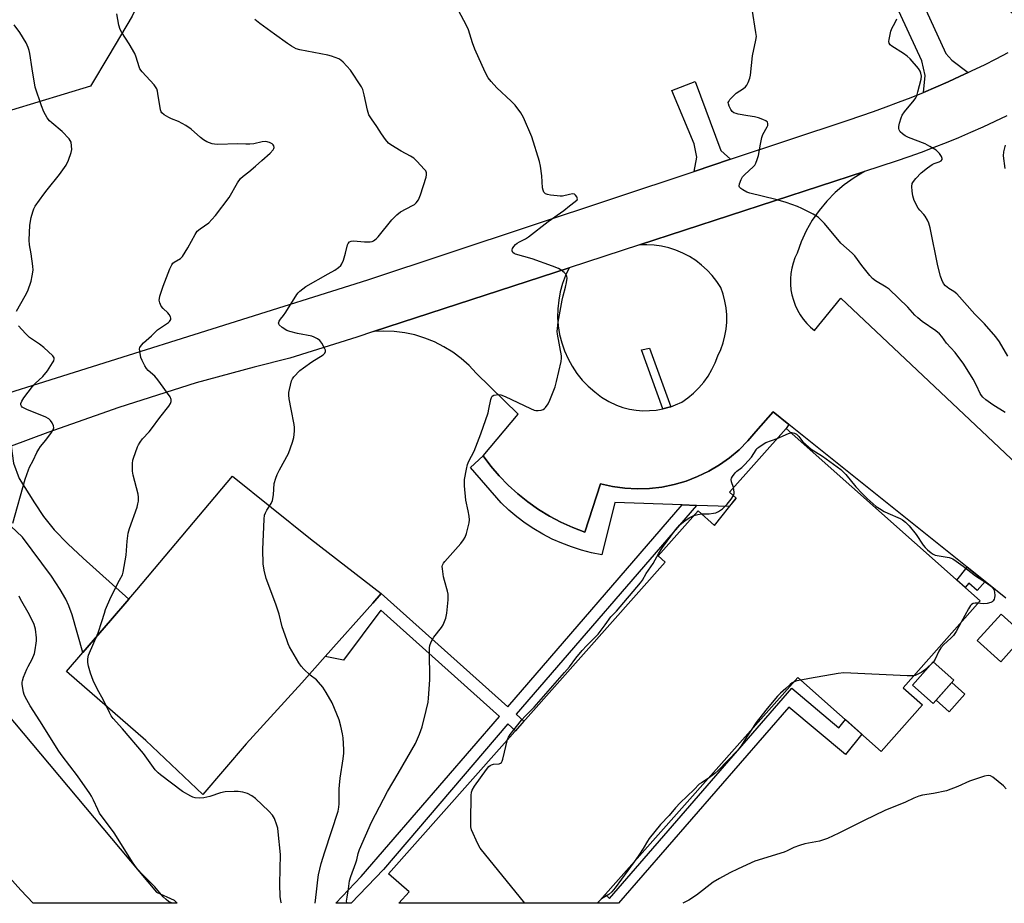
# Model space of a CAD drawing. Units: inches. Extents: x 1219770 to 1225770, y 549455 to 553456.
# Drawn here: x 1220798 to 1221160, y 549456 to 549780 of the extents above; entities that cross this region are included whole.
import ezdxf

# ---------------------------------------------------------------- set-up
doc = ezdxf.new("R2010")
doc.units = ezdxf.units.IN
doc.header["$MEASUREMENT"] = 0
for name, color, linetype in [('BLDG-Footprint', 5, 'Continuous'), ('CULTRL-Pad', 6, 'Continuous'), ('NTRL-Trees', 3, 'Continuous'), ('TRANS-Driveway', 251, 'Continuous'), ('TRANS-Non Street Sidewalk', 7, 'Continuous'), ('TRANS-Parking Lot', 4, 'Continuous'), ('TRANS-Road', 130, 'Continuous'), ('TRANS-Street Sidewalk', 7, 'Continuous'), ('Undefined', 1, 'Continuous')]:
    doc.layers.add(name, color=color, linetype=linetype)

msp = doc.modelspace()

# ---------------------------------------------------------------- linework, layer by layer
at = {"layer": 'BLDG-Footprint'}
for points, elevation in [([(1221079.53, 549629.88), (1221150.82, 549566.59), (1221122.51, 549534.69), (1221129.65, 549528.35), (1221114.52, 549511.3), (1221083.91, 549538.48), (1221010.3, 549455.55), (1220937.36, 549455.56), (1220941.08, 549459.75), (1220933.57, 549466.42), (1221035.11, 549580.8), (1221032.54, 549583.08), (1221047.21, 549599.6), (1221053.22, 549594.26), (1221061.19, 549604.32), (1221058.76, 549606.48)], 327), ([(1221167.16, 549553.92), (1221158.4, 549544.23), (1221149.76, 549552.03), (1221158.52, 549561.73)], 327.25), ([(1221141.21, 549537.43), (1221133.63, 549528.91), (1221126.04, 549535.65), (1221133.61, 549544.18)], 327.48)]:
    msp.add_lwpolyline(points, close=True, dxfattribs=dict(at, elevation=elevation))
at = {"layer": 'CULTRL-Pad'}
for points in [[(1220881.28, 549514.13), (1220865.3, 549495.45), (1220844.34, 549515.25), (1220815.25, 549540.63), (1220821.29, 549547.64), (1220831.4, 549559.37), (1220838.14, 549567.2), (1220841.1, 549570.63), (1220876.2, 549612.36), (1220904.84, 549589.39), (1220930.86, 549569.28), (1220927.73, 549565.77), (1220910.31, 549546.14), (1220901.73, 549536.47)], [(1221145.21, 549532.28), (1221139.51, 549525.86), (1221134.71, 549530.12), (1221140.42, 549536.54)]]:
    msp.add_lwpolyline(points, close=True, dxfattribs=at)
at = {"layer": 'NTRL-Trees'}
msp.add_polyline3d([(1221163.26, 549781.75, 0), (1221137.3, 549803.52, 0), (1221118.88, 549847.06, 0), (1221099.63, 549895.62, 0), (1221082.88, 549939.16, 0), (1221059.44, 549975.17, 0), (1221029.29, 549980.19, 0), (1220994.96, 549948.37, 0), (1220937.68, 549940.94, 0), (1220934.03, 549931.81, 0), (1220920.45, 549897.89, 0), (1220887.38, 549866.59, 0), (1220874.4, 549854.3, 0), (1220839.4, 549781.24, 0), (1220830.82, 549766.81, 0), (1220824.06, 549755.45, 0), (1220698.19, 549717.38, 0)], dxfattribs=at)
at = {"layer": 'TRANS-Driveway'}
for points in [[(1221146.42, 549760.48), (1221143.53, 549759.12), (1221139.05, 549757.1), (1221134.56, 549755.13), (1221130.03, 549753.23), (1221130.69, 549759.38), (1221129.48, 549764.84), (1221089.32, 549851.5), (1221088.14, 549854.04), (1221097.22, 549857.04), (1221138.19, 549767.47), (1221140.43, 549765.1)], [(1221059.11, 549728.66), (1221045.79, 549724.23), (1221046.75, 549729.38), (1221045.77, 549734.32), (1221037.58, 549753.89), (1221046.2, 549757.19), (1221055.57, 549731.93), (1221056.81, 549730.8)], [(1220775.04, 549616.38), (1220791, 549621.92), (1220794.97, 549623.38), (1220795.74, 549617.17), (1220797.84, 549611.44), (1220803.45, 549602.49), (1220806.8, 549597.48), (1220810.67, 549592.68), (1220815.72, 549587.47), (1220821.37, 549582.21), (1220838.14, 549567.2), (1220831.4, 549559.37), (1220821.29, 549547.64), (1220817.28, 549561.38), (1220816.14, 549564.69), (1220815.05, 549567.18), (1220812.98, 549570.78), (1220809.74, 549575.61), (1220799.12, 549589.9), (1220792.73, 549595.92)]]:
    msp.add_lwpolyline(points, close=True, dxfattribs=at)
at = {"layer": 'TRANS-Non Street Sidewalk'}
for points in [[(1221037.2, 549637.85), (1221036.65, 549637.65), (1221034.26, 549637.03), (1221026.41, 549658.67), (1221029.42, 549659.3)], [(1221046.61, 549601.59), (1220980.41, 549524.99), (1220983.28, 549522.42), (1220980.16, 549518.9), (1220977.33, 549521.43), (1220931.68, 549467.99), (1220919.78, 549455.56), (1220914.13, 549455.56), (1220923.53, 549465.39), (1220974.3, 549524.14), (1220930.7, 549563.12), (1220917.01, 549544.76), (1220910.31, 549546.14), (1220927.73, 549565.77), (1220930.86, 549569.28), (1220977.38, 549527.7), (1221041.4, 549601.78)], [(1221152.67, 549573.65), (1221149.76, 549570.38), (1221146.69, 549573.1), (1221145.28, 549571.51), (1221142.32, 549574.13), (1221146.13, 549578.89)], [(1221081.67, 549534.46), (1221098.98, 549520), (1221101.35, 549522.99), (1221107.38, 549517.64), (1221101.4, 549510.11), (1221080.52, 549527.55), (1221018.04, 549455.55), (1221010.3, 549455.55), (1221013.15, 549458.77), (1221014.76, 549457.36)]]:
    msp.add_lwpolyline(points, close=True, dxfattribs=at)
at = {"layer": 'TRANS-Parking Lot'}
for points in [[(1221160.27, 549567.57), (1221152.67, 549573.65), (1221146.13, 549578.89), (1221080.59, 549631.36), (1221074.82, 549635.98), (1221068.49, 549628.74), (1221065.54, 549625.27), (1221062.3, 549622.05), (1221058.81, 549619.12), (1221055.09, 549616.48), (1221051.17, 549614.17), (1221047.06, 549612.18), (1221042.81, 549610.55), (1221038.43, 549609.27), (1221033.96, 549608.36), (1221029.43, 549607.83), (1221024.88, 549607.67), (1221020.32, 549607.9), (1221015.8, 549608.5), (1221011.35, 549609.47), (1221005.61, 549591.77), (1221001.18, 549593.45), (1220996.85, 549595.42), (1220992.66, 549597.64), (1220988.62, 549600.13), (1220984.74, 549602.86), (1220981.04, 549605.82), (1220977.53, 549609.02), (1220974.23, 549612.42), (1220971.14, 549616.03), (1220968.29, 549619.82), (1220981.1, 549635.06), (1220965.74, 549650.13), (1220963.11, 549652.94), (1220960.24, 549655.5), (1220957.17, 549657.81), (1220953.91, 549659.84), (1220950.48, 549661.59), (1220946.91, 549663.03), (1220943.24, 549664.16), (1220939.48, 549664.97), (1220935.66, 549665.45), (1220931.82, 549665.6), (1220927.98, 549665.42), (1220999.93, 549688.84), (1220998.57, 549686), (1220997.46, 549683.05), (1220996.61, 549680.01), (1220996.03, 549676.92), (1220995.71, 549673.78), (1220995.66, 549670.62), (1220995.89, 549667.48), (1220996.39, 549664.37), (1220997.15, 549661.31), (1220998.18, 549658.33), (1220999.46, 549655.45), (1221000.98, 549652.69), (1221002.74, 549650.07), (1221004.71, 549647.61), (1221006.89, 549645.34), (1221009.26, 549643.26), (1221011.8, 549641.39), (1221014.49, 549639.74), (1221017.31, 549638.34), (1221019.64, 549637.55), (1221022.03, 549636.96), (1221024.47, 549636.57), (1221026.92, 549636.37), (1221029.38, 549636.39), (1221031.84, 549636.61), (1221034.26, 549637.03), (1221036.65, 549637.65), (1221037.2, 549637.85), (1221038.97, 549638.47), (1221041.22, 549639.47), (1221043.48, 549641.05), (1221045.59, 549642.82), (1221047.55, 549644.75), (1221049.33, 549646.85), (1221050.93, 549649.09), (1221052.33, 549651.47), (1221053.53, 549653.95), (1221054.51, 549656.52), (1221055.57, 549658.87), (1221056.43, 549661.3), (1221057.08, 549663.81), (1221057.52, 549666.35), (1221057.74, 549668.92), (1221057.74, 549671.5), (1221057.52, 549674.07), (1221057.08, 549676.62), (1221056.43, 549679.12), (1221055.57, 549681.55), (1221054.08, 549683.84), (1221052.4, 549685.99), (1221050.55, 549688), (1221048.53, 549689.84), (1221046.36, 549691.5), (1221044.06, 549692.97), (1221041.64, 549694.24), (1221039.12, 549695.3), (1221036.52, 549696.14), (1221033.86, 549696.76), (1221031.16, 549697.15), (1221028.43, 549697.3), (1221025.7, 549697.23), (1221108.36, 549724.14), (1221104.55, 549721.9), (1221100.95, 549719.33), (1221097.58, 549716.46), (1221094.48, 549713.31), (1221091.67, 549709.9), (1221089.16, 549706.26), (1221086.98, 549702.42), (1221085.13, 549698.39), (1221083.65, 549694.23), (1221082.83, 549692.43), (1221082.17, 549690.57), (1221081.67, 549688.66), (1221081.34, 549686.71), (1221081.17, 549684.74), (1221081.18, 549682.76), (1221081.36, 549680.79), (1221081.71, 549678.85), (1221082.23, 549676.93), (1221082.9, 549675.08), (1221083.74, 549673.29), (1221084.73, 549671.58), (1221085.86, 549669.96), (1221087.13, 549668.44), (1221088.52, 549667.04), (1221090.03, 549665.76), (1221099.73, 549677.69), (1221185.85, 549596.42)], [(1220773.1, 549549.07), (1220848.31, 549459.67), (1220854.76, 549456.7), (1220855.93, 549455.57), (1220803.06, 549455.57), (1220798.51, 549460.31), (1220784.07, 549476.36)]]:
    msp.add_lwpolyline(points, dxfattribs=at)
at = {"layer": 'TRANS-Road'}
for points in [[(1220774.06, 549636.71), (1220925.91, 549684.39), (1221045.79, 549724.23), (1221059.11, 549728.66), (1221102.4, 549743.04), (1221107.06, 549744.59), (1221111.7, 549746.2), (1221116.31, 549747.86), (1221120.91, 549749.59), (1221125.48, 549751.38), (1221130.03, 549753.23), (1221134.56, 549755.13), (1221139.05, 549757.1), (1221143.53, 549759.12), (1221146.42, 549760.48), (1221147.97, 549761.21), (1221152.39, 549763.35), (1221156.78, 549765.54), (1221161.14, 549767.8)], [(1221160.68, 549744.61), (1221156.27, 549742.51), (1221151.82, 549740.47), (1221147.34, 549738.49), (1221142.85, 549736.58), (1221138.32, 549734.72), (1221133.77, 549732.93), (1221129.19, 549731.19), (1221124.59, 549729.53), (1221119.97, 549727.92), (1221108.36, 549724.14), (1221025.7, 549697.23), (1220999.93, 549688.84), (1220927.98, 549665.42), (1220921.84, 549663.42), (1220897.29, 549655.65), (1220884.22, 549652.4), (1220862.94, 549646.66), (1220834.44, 549637.5), (1220808.38, 549628.34), (1220794.97, 549623.38)]]:
    msp.add_lwpolyline(points, dxfattribs=at)
at = {"layer": 'TRANS-Street Sidewalk'}
msp.add_lwpolyline([(1221080.59, 549631.36), (1221079.53, 549629.88), (1221058.76, 549606.48), (1221061.19, 549604.32), (1221058.69, 549601.16), (1221046.61, 549601.59), (1221041.4, 549601.78), (1221016.63, 549602.66), (1221011.9, 549583.51), (1221008.13, 549584.25), (1221004.41, 549585.2), (1221000.75, 549586.35), (1220997.15, 549587.71), (1220993.64, 549589.27), (1220990.22, 549591.02), (1220986.91, 549592.96), (1220983.71, 549595.09), (1220980.63, 549597.39), (1220977.69, 549599.86), (1220974.88, 549602.49), (1220963.68, 549615.54), (1220968.29, 549619.82), (1220971.14, 549616.03), (1220974.23, 549612.42), (1220977.53, 549609.02), (1220981.04, 549605.82), (1220984.74, 549602.86), (1220988.62, 549600.13), (1220992.66, 549597.64), (1220996.85, 549595.42), (1221001.18, 549593.45), (1221005.61, 549591.77), (1221011.35, 549609.47), (1221015.8, 549608.5), (1221020.32, 549607.9), (1221024.88, 549607.67), (1221029.43, 549607.83), (1221033.96, 549608.36), (1221038.43, 549609.27), (1221042.81, 549610.55), (1221047.06, 549612.18), (1221051.17, 549614.17), (1221055.09, 549616.48), (1221058.81, 549619.12), (1221062.3, 549622.05), (1221065.54, 549625.27), (1221068.49, 549628.74), (1221074.82, 549635.98)], close=True, dxfattribs=at)
at = {"layer": 'Undefined'}
msp.add_line((1221133.65, 549544.14, 328), (1221132.82, 549543.28, 328), dxfattribs=at)
for points, elevation in [([(1221160.04, 549635.69), (1221155.45, 549638.54), (1221152.92, 549640.39), (1221151.84, 549641.3), (1221151.32, 549641.91), (1221150.88, 549642.64), (1221149.52, 549645.64), (1221148.26, 549647.98), (1221144.89, 549653.4), (1221141.61, 549657.73), (1221138.53, 549661.11), (1221136.79, 549663.56), (1221135.94, 549664.61), (1221134.62, 549665.7), (1221129.52, 549669.13), (1221127.94, 549670.41), (1221126.91, 549671.4), (1221124.26, 549674.36), (1221117.44, 549680.96), (1221116.27, 549681.76), (1221112.38, 549684.03), (1221111.27, 549684.88), (1221110.29, 549685.98), (1221107.35, 549689.67), (1221104.76, 549693.18), (1221103.8, 549694.14), (1221099.7, 549697.86), (1221093.64, 549705.05), (1221092.67, 549706.1), (1221091.45, 549707.25), (1221090.77, 549707.75), (1221089.5, 549708.47), (1221085.31, 549710.61), (1221083.71, 549711.33), (1221079.6, 549712.77), (1221075.81, 549713.9), (1221066.27, 549716.2), (1221065.2, 549716.65), (1221063.67, 549717.47), (1221062.97, 549717.92), (1221062.44, 549718.43), (1221062.29, 549718.84), (1221062.39, 549719.6), (1221063.01, 549721.23), (1221063.59, 549722.25), (1221064.38, 549723.11), (1221067.48, 549725.84), (1221068.04, 549726.5), (1221068.45, 549727.26), (1221068.96, 549728.63), (1221069.38, 549730.05), (1221070.11, 549734.26), (1221070.62, 549736.6), (1221071.05, 549737.7), (1221072.66, 549740.56), (1221072.84, 549741.09), (1221072.88, 549741.75), (1221072.68, 549742.34), (1221072.11, 549742.82), (1221071.08, 549743.28), (1221069.4, 549743.87), (1221067.99, 549744.24), (1221065.45, 549744.6), (1221062.02, 549745.24), (1221061.18, 549745.44), (1221060.41, 549745.73), (1221059.8, 549746.24), (1221059.31, 549746.93), (1221058.63, 549748.2), (1221058.36, 549748.96), (1221058.32, 549749.45), (1221058.48, 549749.93), (1221058.95, 549750.62), (1221059.73, 549751.51), (1221061.23, 549752.98), (1221063.98, 549754.69), (1221064.66, 549755.21), (1221065.17, 549755.85), (1221065.65, 549756.85), (1221066.25, 549758.43), (1221066.55, 549759.53), (1221067.27, 549766.61), (1221068.51, 549772.35), (1221068.65, 549773.79), (1221068.49, 549775.26), (1221067.07, 549783.77)], 328), ([(1221161.03, 549656.35), (1221157.89, 549661.66), (1221156.63, 549663.48), (1221152.39, 549668.23), (1221148.93, 549671.8), (1221142.22, 549679.3), (1221141.16, 549680.18), (1221139.28, 549681.28), (1221138.15, 549682.17), (1221137.44, 549683.09), (1221136.75, 549684.41), (1221136.29, 549685.8), (1221135.36, 549689.5), (1221132.44, 549703.46), (1221132.01, 549705.19), (1221131.55, 549706.25), (1221130.64, 549707.73), (1221130.12, 549708.4), (1221128.63, 549709.97), (1221128.13, 549710.66), (1221126.64, 549713.55), (1221126.31, 549714.37), (1221126.1, 549715.2), (1221125.9, 549716.92), (1221125.8, 549718.64), (1221125.93, 549719.74), (1221126.32, 549720.55), (1221127.2, 549721.65), (1221129.19, 549723.71), (1221131.52, 549725.54), (1221133.22, 549726.72), (1221133.99, 549727.1), (1221135.83, 549727.71), (1221136.5, 549728.05), (1221136.89, 549728.55), (1221136.89, 549728.96), (1221136.61, 549729.64), (1221135.88, 549730.81), (1221135.34, 549731.45), (1221134.66, 549731.99), (1221132.4, 549733.37), (1221130.59, 549734.33), (1221124.58, 549736.71), (1221123.25, 549737.31), (1221122.32, 549737.98), (1221121.52, 549738.79), (1221121.07, 549739.45), (1221120.94, 549739.94), (1221120.99, 549740.74), (1221121.24, 549741.87), (1221121.79, 549743.84), (1221122.21, 549744.91), (1221123.04, 549746.1), (1221126.65, 549750.38), (1221127.24, 549751.26), (1221127.56, 549751.95), (1221127.99, 549753.37), (1221129.15, 549758.01), (1221129.25, 549759.16), (1221129.07, 549760.25), (1221128.79, 549761.03), (1221128.16, 549761.97), (1221125.09, 549765.48), (1221124.09, 549766.52), (1221122.69, 549767.55), (1221118.46, 549770.13), (1221117.82, 549770.64), (1221117.42, 549771.23), (1221117.31, 549771.88), (1221117.38, 549772.68), (1221118.04, 549775.71), (1221118.54, 549776.95), (1221119.47, 549778.62), (1221120.21, 549780.16)], 330), ([(1220796.83, 549672.86), (1220800.05, 549678.56), (1220801, 549680.39), (1220802.22, 549683.87), (1220802.68, 549685.85), (1220802.95, 549687.91), (1220802.94, 549689.37), (1220802.32, 549694), (1220801.65, 549697.21), (1220801.58, 549698.94), (1220801.75, 549704.47), (1220802.25, 549707.28), (1220802.83, 549709.42), (1220803.21, 549710.42), (1220803.77, 549711.43), (1220806.88, 549715.84), (1220808.12, 549717.5), (1220812.71, 549723.13), (1220815.11, 549726.56), (1220815.97, 549728.39), (1220816.98, 549731.09), (1220817.17, 549732.2), (1220817.14, 549733.59), (1220816.92, 549734.96), (1220816.65, 549735.57), (1220816.21, 549736.22), (1220813.61, 549738.86), (1220809.83, 549742), (1220808.98, 549742.77), (1220808.14, 549743.89), (1220806.89, 549746.08), (1220806.06, 549748.23), (1220803.8, 549755.12), (1220802.63, 549761.81), (1220801.77, 549767.48), (1220801.52, 549768.61), (1220801.14, 549769.74), (1220800.43, 549771.36), (1220798.14, 549775.26), (1220795.98, 549778.02)], 320), ([(1221000, 549711.61), (1221002.15, 549713.16), (1221002.79, 549713.78), (1221002.95, 549714.11), (1221002.87, 549714.49), (1221002.64, 549714.88), (1221002.16, 549715.51), (1221001.81, 549715.8), (1221001.11, 549715.92), (1221000, 549715.7)], 326), ([(1220918.24, 549455.56), (1220918.18, 549455.79), (1220918.15, 549456.35), (1220918.29, 549457.79), (1220918.85, 549460.91), (1220919.23, 549463.8), (1220919.69, 549465.43), (1220921.58, 549470.41), (1220921.9, 549471.51), (1220922.41, 549473.83), (1220922.85, 549475.25), (1220927.27, 549485.27), (1220933.12, 549496.6), (1220937.02, 549503.2), (1220943.39, 549514.24), (1220944.92, 549517.67), (1220945.93, 549520.37), (1220947.38, 549526.26), (1220948.05, 549529.39), (1220948.24, 549530.84), (1220948.68, 549537.53), (1220948.61, 549548.18), (1220948.64, 549549.34), (1220948.75, 549550.18), (1220949.22, 549551.47), (1220950.12, 549553.18), (1220953.02, 549556.8), (1220953.65, 549557.77), (1220954.63, 549560.26), (1220955.01, 549561.99), (1220955.42, 549566.99), (1220955.42, 549569.01), (1220955.21, 549570.13), (1220954.1, 549574.01), (1220953.78, 549575.42), (1220953.3, 549578.28), (1220953.25, 549579.12), (1220953.33, 549579.64), (1220953.7, 549580.37), (1220954.23, 549581.06), (1220960.08, 549587.67), (1220961.09, 549588.96), (1220961.64, 549589.98), (1220962.19, 549591.34), (1220963.14, 549595.18), (1220963.25, 549596.28), (1220963.15, 549597.64), (1220962.83, 549599.57), (1220961.93, 549603.58), (1220961.38, 549608.76), (1220961.49, 549611.07), (1220962.13, 549614.86), (1220962.54, 549616.57), (1220963.09, 549617.85), (1220964.96, 549621.5), (1220967.45, 549627.82), (1220970.11, 549635.59), (1220970.43, 549636.93), (1220971.06, 549640.52), (1220971.3, 549641.26), (1220971.57, 549641.66), (1220972.23, 549642.02), (1220973.06, 549642.21), (1220973.92, 549642.28), (1220974.77, 549642.19), (1220976.39, 549641.57), (1220985.7, 549637.14), (1220987.07, 549636.57), (1220987.63, 549636.43), (1220988.47, 549636.41), (1220989.58, 549636.59), (1220990.37, 549636.85), (1220990.82, 549637.13), (1220991.2, 549637.5), (1220992.14, 549638.86), (1220992.75, 549640.19), (1220994.72, 549645.12), (1220995.28, 549647.12), (1220996.92, 549654.44), (1220997.1, 549655.61), (1220997.09, 549656.48), (1220995.6, 549664.41), (1220995.53, 549665.48), (1220995.58, 549666.59), (1220995.86, 549668.87), (1220997.27, 549676.91), (1220997.66, 549678.59), (1220998.55, 549681.68), (1220998.91, 549683.37), (1220999.13, 549685.04), (1220999.04, 549685.8), (1220998.63, 549686.46), (1220998.05, 549687.05), (1220996.95, 549687.97), (1220995.98, 549688.58), (1220993.81, 549689.44), (1220986.29, 549692.06), (1220980.15, 549693.82), (1220979.67, 549694.05), (1220979.16, 549694.48), (1220978.91, 549695.03), (1220978.92, 549695.46), (1220979.12, 549695.94), (1220979.6, 549696.65), (1220980.18, 549697.32), (1220980.84, 549697.91), (1220981.6, 549698.36), (1220983.9, 549699.44), (1220984.98, 549700.15), (1220992.2, 549705.79), (1220997.9, 549709.85), (1221000, 549711.61)], 326), ([(1220795.55, 549595.05), (1220800.11, 549611.29), (1220801.24, 549614.62), (1220801.72, 549615.65), (1220803.04, 549618.07), (1220804.36, 549621), (1220805.04, 549622.27), (1220805.68, 549623.22), (1220807.65, 549625.52), (1220809.8, 549628.38), (1220810.41, 549629.34), (1220810.65, 549630.09), (1220810.51, 549630.84), (1220810.01, 549631.86), (1220809.37, 549632.83), (1220808.75, 549633.41), (1220807.46, 549634.08), (1220800.96, 549636.65), (1220799.68, 549637.24), (1220799, 549637.69), (1220798.72, 549638.01), (1220798.53, 549638.53), (1220798.53, 549638.98), (1220798.84, 549639.92), (1220799.54, 549641.1), (1220802.76, 549645.3), (1220803.73, 549646.4), (1220806.54, 549648.92), (1220808.31, 549651.04), (1220810.17, 549653.95), (1220810.56, 549654.68), (1220810.77, 549655.39), (1220810.7, 549655.83), (1220810.28, 549656.45), (1220806.87, 549659.56), (1220805.28, 549660.83), (1220801.64, 549663.26), (1220800.18, 549664.69), (1220797.61, 549667.53)], 320), ([(1221076.23, 549626.16), (1221080.39, 549627.94), (1221081.34, 549628.27)], 328), ([(1221081.34, 549628.27), (1221081.72, 549628.34), (1221082.22, 549628.3), (1221082.69, 549628.12), (1221083.37, 549627.7), (1221084.22, 549626.89), (1221085.71, 549624.89)], 328), ([(1221060.22, 549608.12), (1221059.47, 549610.3), (1221059.39, 549611.09), (1221059.51, 549611.57), (1221059.87, 549612.26), (1221060.84, 549613.56), (1221061.48, 549614.14), (1221063.36, 549615.58), (1221064.42, 549616.62), (1221066.8, 549619.32), (1221068.52, 549622.02), (1221068.87, 549622.46), (1221069.49, 549623.02), (1221071.11, 549624.14), (1221072.12, 549624.68), (1221076.23, 549626.16)], 328), ([(1221085.71, 549624.89), (1221088.82, 549622.26), (1221092.96, 549619.69), (1221099.69, 549614.82), (1221101.46, 549612.95), (1221105.19, 549608.42), (1221107.53, 549605.92), (1221109.36, 549604.1), (1221112.66, 549601.25), (1221113.84, 549600.41), (1221115.58, 549599.35), (1221116.88, 549598.73), (1221121.41, 549596.84), (1221122.38, 549596.29), (1221123.45, 549595.47), (1221124.76, 549594.11), (1221127.35, 549590.94), (1221129.95, 549587.07), (1221130.65, 549586.14), (1221131.48, 549585.3), (1221132.83, 549584.14), (1221133.55, 549583.65), (1221134.33, 549583.32), (1221139.43, 549582.44), (1221140.24, 549582.19), (1221140.76, 549581.94), (1221141.99, 549581.15), (1221144.62, 549579.27), (1221149.08, 549575.73), (1221153.17, 549573.22), (1221154.97, 549571.8), (1221155.55, 549571.19), (1221155.85, 549570.75), (1221156.13, 549569.7), (1221156.2, 549568.57), (1221156.16, 549567.73), (1221156.03, 549567.21), (1221155.61, 549566.55), (1221155.23, 549566.18), (1221154.78, 549565.91), (1221153.48, 549565.55), (1221151.99, 549565.5), (1221150.02, 549565.69)], 328), ([(1221048.47, 549598.48), (1221051.31, 549598.57), (1221052.96, 549598.7), (1221053.76, 549598.87), (1221054.78, 549599.33), (1221056.18, 549600.36), (1221057.87, 549602.04), (1221059.36, 549603.84), (1221060.19, 549605.21)], 328), ([(1221060.19, 549605.21), (1221060.43, 549605.97), (1221060.48, 549606.48), (1221060.41, 549607.3), (1221060.22, 549608.12)], 328), ([(1221000, 549542.4), (1221002.29, 549545.56), (1221004.71, 549548.36), (1221006.27, 549550.04), (1221010.54, 549554.36), (1221013.15, 549557.74), (1221015.25, 549560.72), (1221017.27, 549562.82), (1221026.07, 549573.14), (1221026.77, 549574.14), (1221028.22, 549576.63), (1221030.68, 549580.29), (1221032.8, 549584.06), (1221034.11, 549586.17), (1221038.91, 549592.61), (1221040.57, 549594.46), (1221042.31, 549596), (1221043.95, 549597.1), (1221045.67, 549597.87)], 328), ([(1221045.67, 549597.87), (1221047.1, 549598.3), (1221048.47, 549598.48)], 328), ([(1220854.04, 549455.57), (1220852.7, 549456.25), (1220851.8, 549456.9), (1220850.79, 549457.94), (1220847.74, 549461.59), (1220843.01, 549466.19), (1220841.29, 549468.08), (1220839.78, 549470.22), (1220832.71, 549481.4), (1220827.39, 549488.64), (1220826.73, 549489.92), (1220825.23, 549493.43), (1220824.48, 549494.85), (1220823.87, 549495.82), (1220819.29, 549502.3), (1220813.65, 549509.62), (1220812.4, 549511.4), (1220805.51, 549522.48), (1220801.91, 549528.09), (1220800.07, 549531.39), (1220799.73, 549532.18), (1220799.49, 549533), (1220799, 549535.82), (1220798.99, 549536.66), (1220799.09, 549537.2), (1220799.51, 549538.55), (1220800.65, 549541.48), (1220801.14, 549542.5), (1220802.66, 549545.21), (1220803.46, 549547.22), (1220803.79, 549548.63), (1220804.15, 549550.99), (1220804.22, 549551.87), (1220804.18, 549553.01), (1220803.82, 549556.14), (1220803.32, 549557.85), (1220801.62, 549561.41), (1220798.39, 549567.24), (1220797.91, 549568.25)], 320), ([(1221150.02, 549565.69), (1221149.06, 549565.7), (1221148.33, 549565.57), (1221147.69, 549565.28), (1221147.29, 549564.91), (1221146.51, 549563.7), (1221143.81, 549558.69)], 328), ([(1221143.81, 549558.69), (1221142, 549555.3), (1221141.08, 549553.91), (1221140.16, 549552.94), (1221137.34, 549550.41), (1221136.34, 549549.35), (1221135.62, 549548.09), (1221134.29, 549545.15), (1221133.65, 549544.14)], 328), ([(1221132.82, 549543.28), (1221130.42, 549541.16), (1221129.48, 549540.45), (1221127.74, 549539.5), (1221126.96, 549539.2), (1221126.39, 549539.06)], 328), ([(1220977.26, 549515.63), (1220977.58, 549516.5), (1220978.19, 549517.48), (1220982.34, 549522.71), (1220983.74, 549524.28), (1220986.97, 549527.53), (1220998.21, 549540.28), (1221000, 549542.4)], 328), ([(1221126.39, 549539.06), (1221125.5, 549538.99), (1221124.01, 549539.03), (1221100.81, 549540.16), (1221098.75, 549539.91), (1221088.17, 549538.09), (1221085.03, 549537.48)], 328), ([(1221082.47, 549536.86), (1221081.82, 549536.51), (1221081.01, 549535.9), (1221079.45, 549534.34), (1221077.51, 549532.67), (1221076.36, 549531.52), (1221073.78, 549528.5), (1221072.16, 549526.47), (1221068.6, 549521.89), (1221066.43, 549518.79)], 328), ([(1221085.03, 549537.48), (1221083.46, 549537.16), (1221082.47, 549536.86)], 328), ([(1221066.43, 549518.79), (1221064.96, 549516.56), (1221063.07, 549513.41), (1221061.83, 549511.81), (1221054.44, 549504.2), (1221053.35, 549503.22), (1221050.96, 549501.36)], 328), ([(1220983.66, 549455.55), (1220967.25, 549475.83), (1220966.35, 549477.37), (1220964.01, 549482.53), (1220963.77, 549483.67), (1220963.75, 549485.71), (1220963.91, 549495.12), (1220964.01, 549496.28), (1220964.23, 549497.09), (1220965.15, 549498.59), (1220969.47, 549504.69), (1220970.39, 549505.82), (1220970.83, 549506.16), (1220971.31, 549506.38), (1220972.12, 549506.56), (1220974.23, 549506.8), (1220974.67, 549506.95), (1220975.02, 549507.23), (1220975.27, 549507.67), (1220975.53, 549508.47), (1220977.26, 549515.63)], 328), ([(1221050.96, 549501.36), (1221048.46, 549499.81), (1221047.69, 549499.22), (1221045.77, 549497.27), (1221040.68, 549492.45), (1221038.93, 549490.61), (1221036.57, 549487.83), (1221033.48, 549484.44), (1221029.26, 549479.3), (1221028.62, 549478.36), (1221027.08, 549475.66), (1221025.52, 549473.18), (1221023.8, 549470.77)], 328), ([(1221160.42, 549497.6), (1221159.36, 549498.61), (1221155.53, 549501.82), (1221154.59, 549502.39), (1221153.83, 549502.48), (1221152.46, 549502.19), (1221146.92, 549500.43), (1221142.66, 549498.42), (1221138.54, 549496.84), (1221133.67, 549495.83), (1221129.72, 549495.29), (1221128.36, 549494.87), (1221126.51, 549494.09), (1221123.47, 549492.63), (1221115.84, 549489.59), (1221108.22, 549485.94), (1221098.99, 549481.3), (1221094.83, 549479.33), (1221091.82, 549478.3), (1221086.39, 549477.34), (1221084.5, 549476.79), (1221082.42, 549475.99), (1221079.91, 549474.76), (1221078.85, 549474.33), (1221068.1, 549471.04), (1221061.9, 549468.21), (1221058.96, 549466.76), (1221055.09, 549464.61), (1221052.83, 549463.25), (1221046.69, 549458.59), (1221043.86, 549456.71), (1221041.69, 549455.55)], 326), ([(1221023.8, 549470.77), (1221016.76, 549461.28), (1221015.52, 549459.73), (1221014.5, 549458.79), (1221012.39, 549457.61), (1221011.61, 549457.04)], 328), ([(1221011.61, 549457.04), (1221010.87, 549456.29), (1221010.23, 549455.55)], 328)]:
    msp.add_lwpolyline(points, dxfattribs=dict(at, elevation=elevation))
for points in [[(1220894.23, 549455.56, 322), (1220894.16, 549455.86, 322), (1220893.79, 549457.98, 322), (1220893.63, 549462.71, 322), (1220893.83, 549473.44, 322), (1220893.02, 549481.75, 322), (1220892.83, 549483.18, 322), (1220892.55, 549484.28, 322), (1220891.61, 549486.63, 322), (1220890.96, 549487.86, 322), (1220889.61, 549489.35, 322), (1220884.7, 549493.98, 322), (1220883.31, 549495.03, 322), (1220881.79, 549495.82, 322), (1220880.06, 549496.28, 322), (1220878.29, 549496.58, 322), (1220876.8, 549496.59, 322), (1220873.52, 549496.43, 322), (1220871.77, 549496.14, 322), (1220867.84, 549494.8, 322), (1220865.64, 549494.22, 322), (1220864.22, 549494.11, 322), (1220862.5, 549494.28, 322), (1220861.69, 549494.53, 322), (1220860.91, 549494.89, 322), (1220857.89, 549496.58, 322), (1220849.78, 549502.66, 322), (1220848.96, 549503.41, 322), (1220847.85, 549504.58, 322), (1220843.55, 549510.5, 322), (1220835.81, 549519.62, 322), (1220832.4, 549523.4, 322), (1220831.7, 549524.35, 322), (1220831, 549525.62, 322), (1220828.68, 549530.41, 322), (1220826.69, 549533.99, 322), (1220825.1, 549537.34, 322), (1220824.56, 549538.67, 322), (1220824.12, 549540.06, 322), (1220823.37, 549542.58, 322), (1220823.06, 549544, 322), (1220823.04, 549545.31, 322), (1220823.31, 549546.66, 322), (1220826.85, 549554.82, 322), (1220828.28, 549558.98, 322), (1220829.15, 549562.03, 322), (1220829.62, 549563.39, 322), (1220831.51, 549567.91, 322), (1220834.68, 549574.15, 322), (1220835.77, 549576.09, 322), (1220836.11, 549577.09, 322), (1220837.11, 549583.4, 322), (1220837.49, 549588.5, 322), (1220837.86, 549591.44, 322), (1220838.39, 549593.14, 322), (1220841.21, 549601.01, 322), (1220841.51, 549602.13, 322), (1220841.65, 549603.22, 322), (1220841.72, 549604.59, 322), (1220841.61, 549605.72, 322), (1220839.8, 549612.66, 322), (1220839.51, 549614.12, 322), (1220839.44, 549615.28, 322), (1220839.49, 549617.02, 322), (1220839.61, 549618.17, 322), (1220839.83, 549619, 322), (1220841.34, 549623.07, 322), (1220841.7, 549623.86, 322), (1220842.31, 549624.88, 322), (1220843.2, 549626.07, 322), (1220845.61, 549628.64, 322), (1220846.5, 549629.7, 322), (1220849.49, 549633.86, 322), (1220852.8, 549638.05, 322), (1220853.45, 549639.03, 322), (1220853.75, 549639.8, 322), (1220853.74, 549640.42, 322), (1220853.27, 549641.43, 322), (1220848.77, 549647.76, 322), (1220847.67, 549649.04, 322), (1220845.22, 549651.17, 322), (1220844.69, 549651.83, 322), (1220844.08, 549652.8, 322), (1220842.99, 549654.83, 322), (1220842.59, 549655.91, 322), (1220842.14, 549658.19, 322), (1220842.11, 549659.02, 322), (1220842.23, 549659.54, 322), (1220842.74, 549660.46, 322), (1220843.5, 549661.28, 322), (1220846.53, 549663.86, 322), (1220848.71, 549666.03, 322), (1220852.71, 549668.71, 322), (1220853.14, 549669.16, 322), (1220853.52, 549669.87, 322), (1220853.57, 549670.35, 322), (1220853.48, 549670.82, 322), (1220853.01, 549671.72, 322), (1220852.44, 549672.34, 322), (1220850.71, 549673.84, 322), (1220850.01, 549674.69, 322), (1220849.49, 549675.93, 322), (1220849.31, 549676.97, 322), (1220849.36, 549677.54, 322), (1220849.57, 549678.4, 322), (1220850.8, 549682.1, 322), (1220853.2, 549688.5, 322), (1220853.92, 549689.97, 322), (1220854.36, 549690.56, 322), (1220854.75, 549690.92, 322), (1220857.08, 549692.27, 322), (1220857.86, 549693.02, 322), (1220859.87, 549696.14, 322), (1220862.5, 549701.07, 322), (1220863.3, 549702.27, 322), (1220864.29, 549703.12, 322), (1220867.48, 549705.35, 322), (1220868.68, 549706.52, 322), (1220869.98, 549708, 322), (1220875.01, 549714.67, 322), (1220878.11, 549720.06, 322), (1220879.19, 549721.55, 322), (1220880.16, 549722.52, 322), (1220882.21, 549724.05, 322), (1220884.64, 549726.08, 322), (1220887.02, 549728.27, 322), (1220890.12, 549730.96, 322), (1220891.15, 549732.11, 322), (1220891.37, 549732.56, 322), (1220891.47, 549733.02, 322), (1220891.36, 549733.65, 322), (1220891.13, 549734.02, 322), (1220890.78, 549734.35, 322), (1220889.78, 549734.86, 322), (1220888.46, 549735.18, 322), (1220887.17, 549735.08, 322), (1220884.06, 549734.38, 322), (1220882.63, 549734.2, 322), (1220881.18, 549734.19, 322), (1220878.13, 549734.35, 322), (1220870.74, 549734.06, 322), (1220869.59, 549734.15, 322), (1220868.75, 549734.36, 322), (1220866.83, 549735.08, 322), (1220865.55, 549735.75, 322), (1220864.44, 549736.64, 322), (1220861.01, 549739.69, 322), (1220859.11, 549741.12, 322), (1220856.37, 549742.56, 322), (1220853.8, 549743.49, 322), (1220852.79, 549743.95, 322), (1220851.13, 549744.98, 322), (1220850.32, 549745.67, 322), (1220850.05, 549746.1, 322), (1220849.8, 549746.85, 322), (1220848.84, 549752.86, 322), (1220848.66, 549753.72, 322), (1220848.39, 549754.53, 322), (1220847.94, 549755.25, 322), (1220847.4, 549755.93, 322), (1220843.01, 549760.72, 322), (1220842.22, 549761.82, 322), (1220841.89, 549762.65, 322), (1220840.88, 549766.16, 322), (1220840.33, 549767.5, 322), (1220838.3, 549771.08, 322), (1220835.58, 549775.18, 322), (1220834.95, 549776.36, 322), (1220834.49, 549777.9, 322), (1220833.69, 549782.08, 322)], [(1221000, 549715.7, 326), (1220997.49, 549715.18, 326), (1220996.64, 549715.14, 326), (1220995.46, 549715.22, 326), (1220993.09, 549715.49, 326), (1220991.95, 549715.69, 326), (1220991.24, 549715.98, 326), (1220990.92, 549716.23, 326), (1220990.64, 549716.6, 326), (1220990.33, 549717.35, 326), (1220990.15, 549718.17, 326), (1220989.79, 549722.61, 326), (1220989.31, 549726.13, 326), (1220988.94, 549727.85, 326), (1220986.17, 549736.85, 326), (1220983.16, 549744.02, 326), (1220982.13, 549745.74, 326), (1220979.99, 549748.49, 326), (1220978.58, 549749.94, 326), (1220973.31, 549754.84, 326), (1220971.22, 549757.18, 326), (1220970.19, 549758.58, 326), (1220969.07, 549760.65, 326), (1220965.22, 549769.12, 326), (1220964.35, 549771.46, 326), (1220962.85, 549776.12, 326), (1220962.02, 549778, 326), (1220959.41, 549783, 326)], [(1220906.56, 549455.56, 324), (1220907.13, 549459.74, 324), (1220907.53, 549464.11, 324), (1220907.84, 549465.98, 324), (1220908.83, 549470.12, 324), (1220910.09, 549474.42, 324), (1220914.98, 549489.41, 324), (1220915.34, 549490.88, 324), (1220915.42, 549492.02, 324), (1220915.42, 549497.52, 324), (1220915.53, 549498.96, 324), (1220915.83, 549501.54, 324), (1220916.9, 549508.57, 324), (1220917.15, 549510.62, 324), (1220917.15, 549512.05, 324), (1220916.93, 549516.33, 324), (1220916.69, 549517.76, 324), (1220916.07, 549520.61, 324), (1220915.43, 549522.86, 324), (1220912.79, 549529.08, 324), (1220910.67, 549532.88, 324), (1220909.46, 549534.85, 324), (1220907.87, 549536.78, 324), (1220907.04, 549537.54, 324), (1220904.73, 549539.31, 324), (1220902.4, 549541.5, 324), (1220901.43, 549542.56, 324), (1220900.61, 549543.8, 324), (1220897.22, 549549.75, 324), (1220896.7, 549550.82, 324), (1220896.17, 549552.21, 324), (1220894.5, 549556.99, 324), (1220893.32, 549561.63, 324), (1220892.12, 549565.4, 324), (1220888.6, 549574.72, 324), (1220887.89, 549577.84, 324), (1220887.55, 549580.14, 324), (1220887.4, 549585.38, 324), (1220887.83, 549596.52, 324), (1220888, 549597.99, 324), (1220888.29, 549598.89, 324), (1220888.83, 549599.87, 324), (1220890.46, 549602.34, 324), (1220890.88, 549603.37, 324), (1220891.25, 549605.51, 324), (1220891.56, 549609.69, 324), (1220892.11, 549611.6, 324), (1220892.64, 549612.91, 324), (1220893.52, 549614.67, 324), (1220896.79, 549620.64, 324), (1220898.28, 549624.85, 324), (1220898.75, 549626.56, 324), (1220898.94, 549628.81, 324), (1220898.96, 549630.22, 324), (1220898.89, 549631.36, 324), (1220897.77, 549636.89, 324), (1220897.07, 549640.67, 324), (1220896.89, 549642.12, 324), (1220896.94, 549642.99, 324), (1220897.15, 549644.14, 324), (1220897.93, 549647.28, 324), (1220898.3, 549648.06, 324), (1220898.8, 549648.75, 324), (1220900.96, 549651.09, 324), (1220902.31, 549652.15, 324), (1220905.34, 549654.31, 324), (1220909.56, 549656.88, 324), (1220910.12, 549657.43, 324), (1220910.4, 549658.06, 324), (1220910.35, 549658.56, 324), (1220910.18, 549659.08, 324), (1220909.06, 549661.19, 324), (1220908.33, 549662.08, 324), (1220907.44, 549662.74, 324), (1220906.23, 549663.41, 324), (1220905.42, 549663.68, 324), (1220900.16, 549664.65, 324), (1220897.28, 549665.41, 324), (1220896.18, 549665.82, 324), (1220894.42, 549666.97, 324), (1220893.4, 549667.91, 324), (1220893.19, 549668.34, 324), (1220893.17, 549668.56, 324), (1220893.37, 549669.27, 324), (1220893.8, 549669.98, 324), (1220894.98, 549671.37, 324), (1220895.82, 549672.55, 324), (1220899.85, 549678.98, 324), (1220900.37, 549679.67, 324), (1220900.96, 549680.25, 324), (1220902.04, 549681.11, 324), (1220903.22, 549681.91, 324), (1220911.37, 549686.63, 324), (1220913.82, 549687.97, 324), (1220915.19, 549688.91, 324), (1220916, 549689.64, 324), (1220916.44, 549690.32, 324), (1220916.94, 549691.64, 324), (1220917.68, 549694.14, 324), (1220918.45, 549697.27, 324), (1220918.68, 549697.77, 324), (1220919.16, 549698.32, 324), (1220919.81, 549698.64, 324), (1220920.63, 549698.7, 324), (1220924.72, 549698.37, 324), (1220926.75, 549698.32, 324), (1220927.56, 549698.47, 324), (1220928.05, 549698.71, 324), (1220928.96, 549699.41, 324), (1220929.74, 549700.21, 324), (1220934.74, 549706.46, 324), (1220936.57, 549708.3, 324), (1220937.92, 549709.37, 324), (1220942.4, 549711.66, 324), (1220943.07, 549712.1, 324), (1220943.7, 549712.66, 324), (1220944.55, 549713.77, 324), (1220945.28, 549715.61, 324), (1220947.36, 549722.11, 324), (1220947.53, 549722.95, 324), (1220947.5, 549723.7, 324), (1220947.18, 549724.4, 324), (1220946.66, 549725.07, 324), (1220944.05, 549727.83, 324), (1220942.8, 549729.04, 324), (1220941.63, 549729.8, 324), (1220938.13, 549731.64, 324), (1220934.39, 549733.91, 324), (1220933.5, 549734.63, 324), (1220932.41, 549735.94, 324), (1220930.9, 549738.03, 324), (1220929.3, 549740.71, 324), (1220927.27, 549743.52, 324), (1220926.35, 549745.02, 324), (1220926.03, 549745.84, 324), (1220925.81, 549746.71, 324), (1220924.63, 549752.26, 324), (1220924.04, 549754.22, 324), (1220923.56, 549755.27, 324), (1220919.56, 549761.37, 324), (1220918.28, 549762.9, 324), (1220916.88, 549764.32, 324), (1220915.96, 549765.04, 324), (1220915.23, 549765.49, 324), (1220913.94, 549766.08, 324), (1220912.61, 549766.57, 324), (1220911.24, 549766.9, 324), (1220900.93, 549768.79, 324), (1220899.62, 549769.26, 324), (1220897.92, 549770.14, 324), (1220896.46, 549771.11, 324), (1220891.64, 549774.54, 324), (1220886.28, 549778.54, 324), (1220884.44, 549780.01, 324)], [(1221160.01, 549725.24, 332), (1221159.47, 549729.89, 332), (1221159.52, 549731.34, 332), (1221160.11, 549733.9, 332)]]:
    msp.add_polyline3d(points, dxfattribs=at)

doc.saveas('drawing.dxf')
